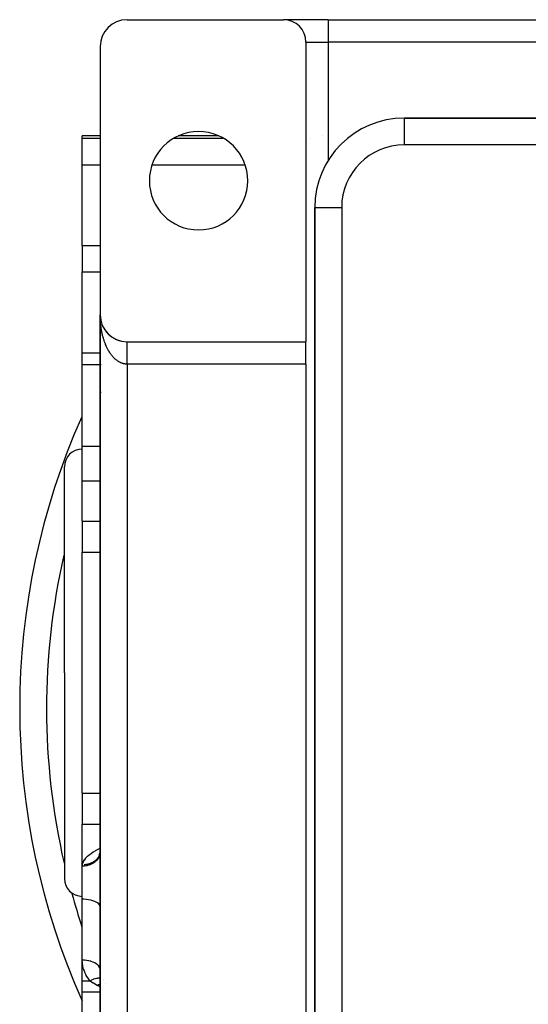
# Model space of a CAD drawing. Extents: x 24 to 1054, y -583 to 283.
# Drawn here: x 894 to 951, y -169 to -59 of the extents above; entities that cross this region are included whole.
import ezdxf

# ---------------------------------------------------------------- set-up
doc = ezdxf.new("R2010")
doc.units = 0
doc.linetypes.add('DASHED', pattern=[11.05, 8.7, -2.35])
doc.layers.get('0').update_dxf_attribs({"linetype": 'CONTINUOUS'})
doc.layers.add('NEVIDI', color=4, linetype='DASHED')

msp = doc.modelspace()

# ---------------------------------------------------------------- linework, layer by layer
at = {"color": 2}
for p, q in [((905.754236, -59), (923.254236, -59)), ((928.254236, -59), (923.254236, -59)), ((928.254236, -59), (1019.254236, -59)), ((928.254236, -59), (1019.254236, -59)), ((925.754236, -61.5), (925.754236, -95)), ((902.754236, -62), (902.754236, -92)), ((1010.754236, -70), (936.754236, -70)), ((936.754236, -70), (1010.754236, -70)), ((902.754236, -72), (900.754236, -72)), ((900.754236, -72.231286), (900.754236, -72)), ((900.754236, -75.219722), (900.754236, -72.231286)), ((916.029722, -72), (911.478749, -72)), ((900.754236, -84.250654), (900.754236, -75.219722)), ((926.754236, -80), (926.754236, -218)), ((926.754236, -218), (926.754236, -80)), ((900.754236, -84.250654), (900.754236, -87.174084)), ((900.754236, -96.279734), (900.754236, -87.174084)), ((902.754236, -92), (902.754236, -192)), ((902.754236, -93.279734), (902.754236, -92)), ((902.754236, -92), (902.754236, -93.279734)), ((902.754236, -192), (902.754236, -92)), ((902.756188, -92.108227), (902.756247, -92.109752)), ((902.756247, -92.109752), (902.756333, -92.112242)), ((902.756247, -92.109752), (902.762272, -92.219353)), ((902.756333, -92.112242), (902.756413, -92.114732)), ((902.756333, -92.112242), (902.762612, -92.224318)), ((902.756413, -92.114732), (902.756489, -92.117222)), ((902.756413, -92.114732), (902.762441, -92.220656)), ((902.756489, -92.117222), (902.756559, -92.119712)), ((902.756559, -92.119712), (902.756624, -92.122202)), ((902.756624, -92.122202), (902.756685, -92.124693)), ((902.756685, -92.124693), (902.75674, -92.127184)), ((902.75674, -92.127184), (902.75679, -92.129675)), ((902.762044, -92.216312), (902.762272, -92.219353)), ((902.762272, -92.219353), (902.762612, -92.224318)), ((902.762272, -92.219353), (902.766729, -92.267965)), ((902.762612, -92.224318), (902.762931, -92.229283)), ((902.762612, -92.224318), (902.766729, -92.268386)), ((902.762931, -92.229283), (902.763231, -92.23425)), ((902.767927, -92.281205), (902.773053, -92.336063)), ((902.767967, -92.281459), (902.772294, -92.328654)), ((902.771801, -92.324167), (902.772294, -92.328654)), ((902.772294, -92.328654), (902.773053, -92.336063)), ((902.772294, -92.328654), (902.786297, -92.437505)), ((902.773053, -92.336063), (902.773767, -92.343477)), ((902.785444, -92.431595), (902.786297, -92.437505)), ((902.786297, -92.437505), (902.787636, -92.447314)), ((902.786297, -92.437505), (902.804264, -92.545756)), ((902.754236, -93.279734), (902.754236, -99.272795)), ((902.754236, -99.272795), (902.754236, -93.279734)), ((902.802949, -92.538428), (902.804264, -92.545756)), ((902.804264, -92.545756), (902.806342, -92.557905)), ((902.804264, -92.545756), (902.824897, -92.64697)), ((902.826179, -92.653257), (902.829151, -92.667673)), ((902.849459, -92.749849), (902.852008, -92.759862)), ((902.878414, -92.854195), (902.881704, -92.865425)), ((902.911107, -92.957403), (902.91522, -92.969805)), ((902.947524, -93.059419), (902.952507, -93.072859)), ((902.987559, -93.159957), (902.993518, -93.174443)), ((903.03124, -93.259086), (903.038197, -93.274416)), ((903.078426, -93.356481), (903.086471, -93.372647)), ((903.12914, -93.452196), (903.138261, -93.469005)), ((903.183251, -93.545976), (903.193491, -93.563362)), ((903.240712, -93.637742), (903.252082, -93.655588)), ((903.301419, -93.727336), (903.313954, -93.745553)), ((903.365375, -93.814758), (903.379014, -93.83314)), ((903.432416, -93.899777), (903.447155, -93.918239)), ((903.50334, -93.983326), (903.518275, -94.000741)), ((903.575479, -94.062285), (903.592269, -94.080537)), ((903.651315, -94.139562), (903.669032, -94.157517)), ((903.729891, -94.214053), (903.748453, -94.23158)), ((903.811103, -94.285659), (903.830408, -94.302641)), ((903.894848, -94.354289), (903.914772, -94.370618)), ((903.981014, -94.419852), (904.00142, -94.435429)), ((904.070004, -94.482627), (904.09023, -94.496993)), ((904.160161, -94.541442), (904.181074, -94.555232)), ((904.252907, -94.597309), (904.273819, -94.61009)), ((904.347609, -94.649793), (904.368332, -94.661506)), ((904.444143, -94.698825), (904.464481, -94.709428)), ((904.542383, -94.744342), (904.562132, -94.753811)), ((904.642203, -94.786285), (904.661155, -94.794614)), ((904.743476, -94.8246), (904.761417, -94.8318)), ((904.84605, -94.85923), (904.862789, -94.865342)), ((904.949814, -94.89014), (904.965144, -94.895213)), ((905.054616, -94.917282), (905.068357, -94.921395)), ((905.754236, -95), (925.754236, -95)), ((925.754236, -97.5), (925.754236, -95)), ((902.75611, -96.279734), (900.754236, -96.279734)), ((900.754236, -97.557615), (900.754236, -96.279734)), ((900.754236, -106.673671), (900.754236, -97.557615)), ((925.754236, -97.5), (925.754236, -186.5)), ((900.754236, -110.538064), (900.754236, -106.673671)), ((898.754236, -132), (898.754236, -109)), ((898.754236, -132), (898.754236, -109)), ((900.754236, -115.05353), (900.754236, -110.538064)), ((900.754236, -115.05353), (900.754236, -117.651607)), ((900.754236, -117.651607), (900.754236, -118.53008)), ((900.754236, -145.46992), (900.754236, -118.53008)), ((898.754236, -132), (898.754236, -155)), ((898.754236, -132), (898.754236, -155)), ((900.754236, -145.46992), (900.754236, -146.348393)), ((900.754236, -146.348393), (900.754236, -148.94647)), ((900.754236, -153.461936), (900.754236, -148.94647)), ((902.629619, -152.354865), (902.670411, -152.29935)), ((902.6468, -152.349516), (902.681832, -152.287198)), ((902.668513, -152.294673), (902.691492, -152.267775)), ((902.670411, -152.29935), (902.692312, -152.266126)), ((902.670826, -152.329463), (902.698989, -152.261469)), ((902.680602, -152.270704), (902.69774, -152.255212)), ((902.681832, -152.287198), (902.713654, -152.223214)), ((902.698989, -152.261469), (902.723684, -152.192192)), ((902.709853, -152.239235), (902.710517, -152.238106)), ((902.712599, -152.234567), (902.716012, -152.228768)), ((902.718446, -152.212218), (902.723099, -152.201539)), ((902.726742, -152.189024), (902.722969, -152.203928)), ((902.723684, -152.192192), (902.728345, -152.17669)), ((902.739882, -152.13099), (902.726742, -152.189024)), ((902.742892, -152.115946), (902.739882, -152.13099)), ((902.741127, -152.186083), (902.74325, -152.182474)), ((902.749442, -152.07891), (902.742892, -152.115946)), ((900.754236, -153.6304), (900.754236, -153.461936)), ((900.754236, -157.326329), (900.754236, -153.6304)), ((900.754236, -164.132586), (900.754236, -157.326329)), ((900.754236, -166.442385), (900.754236, -164.132586)), ((902.747455, -165.27647), (902.754758, -165.330766)), ((900.754236, -167.720266), (900.754236, -166.442385)), ((903.136443, -166.357761), (903.137058, -166.35868)), ((902.754711, -167.720266), (900.754236, -167.720266)), ((900.754236, -176.825916), (900.754236, -167.720266))]:
    msp.add_line(p, q, dxfattribs=at)
for centre, radius, start, end in [((905.754236, -62), 3, 90, 180), ((923.254236, -61.5), 2.5, 0, 90), ((936.754236, -80), 10, 90, 180), ((913.754236, -77), 5.5, 0, 180), ((913.754236, -77), 5.5, 180, 360), ((905.754236, -92), 3, 180, 270), ((905.754236, -99.279734), 3, 165.684338, 165.791538), ((973.754236, -136), 80, 155.939293, 204.095571), ((900.754236, -109), 2, 90, 180), ((900.754236, -155), 2, 180, 270)]:
    msp.add_arc(centre, radius, start, end, dxfattribs=at)
at = {"layer": 'NEVIDI', "color": 7, "linetype": 'CONTINUOUS'}
for p, q in [((928.254236, -59), (928.254236, -61.5)), ((925.754236, -61.5), (928.254236, -61.5)), ((1019.254236, -61.5), (928.254236, -61.5)), ((928.254236, -61.5), (928.254236, -74.732173)), ((936.754236, -70), (936.754236, -73)), ((900.754236, -72.231286), (902.754236, -72.231286)), ((911.036647, -72.231286), (916.471825, -72.231286)), ((926.234314, -72.231286), (926.235639, -72.229888)), ((926.235639, -72.231257), (926.234314, -72.231286)), ((927.583874, -71.919062), (927.582969, -71.91952)), ((1010.754236, -73), (936.754236, -73)), ((900.754236, -75.219722), (902.754236, -75.219722)), ((908.556761, -75.219722), (918.95171, -75.219722)), ((926.754236, -80), (929.754236, -80)), ((929.754236, -80), (929.754236, -218)), ((900.754236, -84.250654), (902.754236, -84.250654)), ((925.751794, -84.368568), (925.750956, -84.377899)), ((900.754236, -87.174084), (902.754236, -87.174084)), ((902.754944, -92.119742), (902.754236, -92)), ((902.75619, -92.198794), (902.754944, -92.119742)), ((902.759251, -92.318315), (902.75619, -92.198794)), ((902.762051, -92.397209), (902.759251, -92.318315)), ((902.767459, -92.516365), (902.762051, -92.397209)), ((902.77181, -92.595011), (902.767459, -92.516365)), ((902.778098, -92.692872), (902.77181, -92.595011)), ((902.779564, -92.713733), (902.778098, -92.692872)), ((902.785438, -92.791728), (902.779564, -92.713733)), ((902.795521, -92.909833), (902.785438, -92.791728)), ((902.802943, -92.987549), (902.795521, -92.909833)), ((902.815348, -93.104912), (902.802943, -92.987549)), ((902.824299, -93.182098), (902.815348, -93.104912)), ((902.839001, -93.298502), (902.824299, -93.182098)), ((902.849311, -93.373933), (902.839001, -93.298502)), ((902.849468, -93.375047), (902.849311, -93.373933)), ((902.866456, -93.490419), (902.849468, -93.375047)), ((902.878435, -93.566293), (902.866456, -93.490419)), ((902.897674, -93.680395), (902.878435, -93.566293)), ((902.911132, -93.755392), (902.897674, -93.680395)), ((902.932612, -93.868193), (902.911132, -93.755392)), ((902.947519, -93.942166), (902.932612, -93.868193)), ((902.966664, -94.032687), (902.947519, -93.942166)), ((902.971179, -94.053364), (902.966664, -94.032687)), ((902.98758, -94.126528), (902.971179, -94.053364)), ((903.013463, -94.23631), (902.98758, -94.126528)), ((903.031258, -94.308202), (903.013463, -94.23631)), ((903.059241, -94.416047), (903.031258, -94.308202)), ((903.078426, -94.48668), (903.059241, -94.416047)), ((903.108603, -94.59294), (903.078426, -94.48668)), ((903.128464, -94.659937), (903.108603, -94.59294)), ((903.129148, -94.662203), (903.128464, -94.659937)), ((903.161303, -94.766114), (903.129148, -94.662203)), ((903.183286, -94.834256), (903.161303, -94.766114)), ((903.217434, -94.935886), (903.183286, -94.834256)), ((903.240724, -95.002481), (903.217434, -94.935886)), ((903.276893, -95.101904), (903.240724, -95.002481)), ((903.301476, -95.166904), (903.276893, -95.101904)), ((903.331951, -95.244801), (903.301476, -95.166904)), ((903.339623, -95.263967), (903.331951, -95.244801)), ((903.365403, -95.327122), (903.339623, -95.263967)), ((903.405411, -95.421526), (903.365403, -95.327122)), ((903.432408, -95.482908), (903.405411, -95.421526)), ((903.474158, -95.574406), (903.432408, -95.482908)), ((903.502479, -95.634245), (903.474158, -95.574406)), ((903.546048, -95.72301), (903.502479, -95.634245)), ((903.574007, -95.777985), (903.546048, -95.72301)), ((905.754236, -95.002965), (905.754236, -95.000854)), ((905.754236, -95.006037), (905.754236, -95.002965)), ((905.754236, -95.010591), (905.754236, -95.006037)), ((905.754236, -95.01591), (905.754236, -95.010591)), ((905.754236, -95.019882), (905.754236, -95.01591)), ((905.754236, -95.022915), (905.754236, -95.019882)), ((905.754236, -95.03046), (905.754236, -95.022915)), ((905.754236, -95.039879), (905.754236, -95.03046)), ((905.754236, -95.049669), (905.754236, -95.039879)), ((905.754236, -95.061496), (905.754236, -95.049669)), ((905.754236, -95.073495), (905.754236, -95.061496)), ((905.754236, -95.07921), (905.754236, -95.073495)), ((905.754236, -95.087721), (905.754236, -95.07921)), ((905.754236, -95.101862), (905.754236, -95.087721)), ((905.754236, -95.118416), (905.754236, -95.101862)), ((905.754236, -95.134745), (905.754236, -95.118416)), ((905.754236, -95.153623), (905.754236, -95.134745)), ((905.754236, -95.172077), (905.754236, -95.153623)), ((905.754236, -95.177042), (905.754236, -95.172077)), ((905.754236, -95.19326), (905.754236, -95.177042)), ((905.754236, -95.213867), (905.754236, -95.19326)), ((905.754236, -95.237288), (905.754236, -95.213867)), ((905.754236, -95.25989), (905.754236, -95.237288)), ((905.754236, -95.285515), (905.754236, -95.25989)), ((905.754236, -95.310127), (905.754236, -95.285515)), ((905.754236, -95.311821), (905.754236, -95.310127)), ((905.754236, -95.337894), (905.754236, -95.311821)), ((905.754236, -95.364442), (905.754236, -95.337894)), ((905.754236, -95.394412), (905.754236, -95.364442)), ((905.754236, -95.422819), (905.754236, -95.394412)), ((905.754236, -95.454905), (905.754236, -95.422819)), ((905.754236, -95.481403), (905.754236, -95.454905)), ((905.754236, -95.485112), (905.754236, -95.481403)), ((905.754236, -95.519136), (905.754236, -95.485112)), ((905.754236, -95.55127), (905.754236, -95.519136)), ((905.754236, -95.587123), (905.754236, -95.55127)), ((905.754236, -95.621024), (905.754236, -95.587123)), ((905.754236, -95.658723), (905.754236, -95.621024)), ((905.754236, -95.683092), (905.754236, -95.658723)), ((905.754236, -95.694332), (905.754236, -95.683092)), ((905.754236, -95.733903), (905.754236, -95.694332)), ((905.754236, -95.771047), (905.754236, -95.733903)), ((926.718066, -95.235493), (926.717158, -95.23654)), ((903.575516, -95.78091), (903.574007, -95.777985)), ((903.620827, -95.866779), (903.575516, -95.78091)), ((903.651321, -95.922523), (903.620827, -95.866779)), ((903.698367, -96.005476), (903.651321, -95.922523)), ((903.729872, -96.059055), (903.698367, -96.005476)), ((903.778436, -96.13871), (903.729872, -96.059055)), ((903.811072, -96.190324), (903.778436, -96.13871)), ((903.850614, -96.250892), (903.811072, -96.190324)), ((903.861137, -96.266658), (903.850614, -96.250892)), ((903.894792, -96.316113), (903.861137, -96.266658)), ((903.946485, -96.389298), (903.894792, -96.316113)), ((903.981058, -96.436443), (903.946485, -96.389298)), ((904.033993, -96.505945), (903.981058, -96.436443)), ((904.069541, -96.550862), (904.033993, -96.505945)), ((904.12379, -96.616799), (904.069541, -96.550862)), ((904.157604, -96.656352), (904.12379, -96.616799)), ((904.160136, -96.659267), (904.157604, -96.656352)), ((904.215839, -96.72179), (904.160136, -96.659267)), ((904.252961, -96.761786), (904.215839, -96.72179)), ((904.309697, -96.820414), (904.252961, -96.761786)), ((904.347672, -96.858015), (904.309697, -96.820414)), ((904.405591, -96.912907), (904.347672, -96.858015)), ((905.754236, -95.812217), (905.754236, -95.771047)), ((905.754236, -95.850915), (905.754236, -95.812217)), ((905.754236, -95.893848), (905.754236, -95.850915)), ((905.754236, -95.913679), (905.754236, -95.893848)), ((905.754236, -95.933921), (905.754236, -95.913679)), ((905.754236, -95.978563), (905.754236, -95.933921)), ((905.754236, -96.019969), (905.754236, -95.978563)), ((905.754236, -96.065844), (905.754236, -96.019969)), ((905.754236, -96.108764), (905.754236, -96.065844)), ((905.754236, -96.156013), (905.754236, -96.108764)), ((905.754236, -96.169497), (905.754236, -96.156013)), ((905.754236, -96.200194), (905.754236, -96.169497)), ((905.754236, -96.248721), (905.754236, -96.200194)), ((905.754236, -96.294086), (905.754236, -96.248721)), ((905.754236, -96.343851), (905.754236, -96.294086)), ((905.754236, -96.39023), (905.754236, -96.343851)), ((905.754236, -96.441116), (905.754236, -96.39023)), ((905.754236, -96.446476), (905.754236, -96.441116)), ((905.754236, -96.488368), (905.754236, -96.446476)), ((905.754236, -96.540286), (905.754236, -96.488368)), ((905.754236, -96.588385), (905.754236, -96.540286)), ((905.754236, -96.641474), (905.754236, -96.588385)), ((905.754236, -96.690249), (905.754236, -96.641474)), ((905.754236, -96.740213), (905.754236, -96.690249)), ((905.754236, -96.743875), (905.754236, -96.740213)), ((905.754236, -96.793624), (905.754236, -96.743875)), ((905.754236, -96.848088), (905.754236, -96.793624)), ((905.754236, -96.898335), (905.754236, -96.848088)), ((900.754236, -97.557615), (902.756085, -97.557615)), ((902.836355, -97.557615), (902.847667, -97.557615)), ((904.444181, -96.947877), (904.405591, -96.912907)), ((904.489938, -96.987725), (904.444181, -96.947877)), ((904.503046, -96.998823), (904.489938, -96.987725)), ((904.542334, -97.031251), (904.503046, -96.998823)), ((904.602386, -97.078446), (904.542334, -97.031251)), ((904.642173, -97.108169), (904.602386, -97.078446)), ((904.702976, -97.151265), (904.642173, -97.108169)), ((904.743466, -97.178432), (904.702976, -97.151265)), ((904.804968, -97.217403), (904.743466, -97.178432)), ((904.842465, -97.239827), (904.804968, -97.217403)), ((904.846056, -97.241922), (904.842465, -97.239827)), ((904.908402, -97.276851), (904.846056, -97.241922)), ((904.949869, -97.29859), (904.908402, -97.276851)), ((905.012764, -97.329327), (904.949869, -97.29859)), ((905.054584, -97.348294), (905.012764, -97.329327)), ((905.118175, -97.374917), (905.054584, -97.348294)), ((905.160352, -97.391117), (905.118175, -97.374917)), ((905.209477, -97.408535), (905.160352, -97.391117)), ((905.22432, -97.413494), (905.209477, -97.408535)), ((905.266886, -97.426932), (905.22432, -97.413494)), ((905.331258, -97.445074), (905.266886, -97.426932)), ((905.373958, -97.455668), (905.331258, -97.445074)), ((905.438651, -97.469546), (905.373958, -97.455668)), ((905.481598, -97.477319), (905.438651, -97.469546)), ((905.546631, -97.48691), (905.481598, -97.477319)), ((905.585214, -97.491362), (905.546631, -97.48691)), ((905.589606, -97.49181), (905.585214, -97.491362)), ((905.654671, -97.497054), (905.589606, -97.49181)), ((905.697796, -97.499085), (905.654671, -97.497054)), ((905.754236, -97.5), (905.697796, -97.499085)), ((905.754236, -96.953303), (905.754236, -96.898335)), ((905.754236, -97.004202), (905.754236, -96.953303)), ((905.754236, -97.046034), (905.754236, -97.004202)), ((905.754236, -97.059694), (905.754236, -97.046034)), ((905.754236, -97.110966), (905.754236, -97.059694)), ((905.754236, -97.166933), (905.754236, -97.110966)), ((905.754236, -97.21841), (905.754236, -97.166933)), ((905.754236, -97.274531), (905.754236, -97.21841)), ((905.754236, -97.326346), (905.754236, -97.274531)), ((905.754236, -97.359075), (905.754236, -97.326346)), ((905.754236, -97.382974), (905.754236, -97.359075)), ((905.754236, -97.434642), (905.754236, -97.382974)), ((905.754236, -97.491167), (905.754236, -97.434642)), ((905.754236, -97.5), (905.754236, -97.491167)), ((905.754236, -97.5), (905.754236, -186.5)), ((925.754236, -97.5), (905.754236, -97.5)), ((902.754236, -100.644004), (902.756025, -100.644004)), ((902.845044, -100.644004), (902.846455, -100.644004)), ((900.754236, -106.673671), (902.754236, -106.673671)), ((900.754236, -110.538064), (902.754236, -110.538064)), ((900.754236, -115.05353), (902.755742, -115.05353)), ((900.754236, -118.53008), (902.755674, -118.53008)), ((900.754236, -145.46992), (902.755147, -145.46992)), ((900.754236, -148.94647), (902.755079, -148.94647)), ((902.017534, -152.005975), (902.252022, -151.872089)), ((902.252022, -151.872089), (902.291684, -151.850934)), ((902.291684, -151.850934), (902.542583, -151.725652)), ((902.542583, -151.725652), (902.584979, -151.705809)), ((902.584979, -151.705809), (902.755026, -151.631032)), ((900.906842, -153.097949), (901.00286, -152.928403)), ((901.00286, -152.928403), (901.020717, -152.900958)), ((901.020717, -152.900958), (901.142928, -152.735099)), ((901.142928, -152.735099), (901.165114, -152.708209)), ((901.165114, -152.708209), (901.313467, -152.546238)), ((901.313467, -152.546238), (901.339707, -152.520242)), ((901.339707, -152.520242), (901.510945, -152.365258)), ((901.510945, -152.365258), (901.540835, -152.340429)), ((901.540835, -152.340429), (901.733697, -152.192723)), ((901.733697, -152.192723), (901.767044, -152.169094)), ((901.767044, -152.169094), (901.980934, -152.028383)), ((901.980934, -152.028383), (902.017534, -152.005975)), ((902.250316, -152.971818), (902.203362, -153.012716)), ((902.262378, -152.960818), (902.250316, -152.971818)), ((902.307133, -152.918077), (902.262378, -152.960818)), ((902.318605, -152.906602), (902.307133, -152.918077)), ((902.345876, -152.878408), (902.318605, -152.906602)), ((902.344436, -152.992996), (902.320323, -153.018084)), ((902.347928, -152.989277), (902.344436, -152.992996)), ((902.349363, -152.874707), (902.345876, -152.878408)), ((902.472753, -152.839222), (902.347928, -152.989277)), ((902.361092, -152.862085), (902.349363, -152.874707)), ((902.371932, -152.850181), (902.361092, -152.862085)), ((902.412107, -152.803918), (902.371932, -152.850181)), ((902.422201, -152.791723), (902.412107, -152.803918)), ((902.460038, -152.743722), (902.422201, -152.791723)), ((902.469494, -152.731114), (902.460038, -152.743722)), ((902.494132, -152.696993), (902.469494, -152.731114)), ((902.492008, -152.812449), (902.472753, -152.839222)), ((902.49486, -152.808381), (902.492008, -152.812449)), ((902.497, -152.692895), (902.494132, -152.696993)), ((902.594156, -152.645615), (902.49486, -152.808381)), ((902.504784, -152.681629), (902.497, -152.692895)), ((902.513564, -152.668666), (902.504784, -152.681629)), ((902.546255, -152.617786), (902.513564, -152.668666)), ((902.55436, -152.60447), (902.546255, -152.617786)), ((902.584404, -152.552273), (902.55436, -152.60447)), ((902.591827, -152.53861), (902.584404, -152.552273)), ((902.608528, -152.617575), (902.594156, -152.645615)), ((902.610685, -152.613235), (902.608528, -152.617575)), ((902.682549, -152.440431), (902.610685, -152.613235)), ((902.614699, -152.494274), (902.612497, -152.4987)), ((902.619151, -152.485209), (902.614699, -152.494274)), ((902.625876, -152.47122), (902.619151, -152.485209)), ((902.65043, -152.416719), (902.625876, -152.47122)), ((902.656501, -152.402292), (902.65043, -152.416719)), ((902.678188, -152.346937), (902.656501, -152.402292)), ((902.691913, -152.411855), (902.682549, -152.440431)), ((902.693336, -152.40732), (902.691913, -152.411855)), ((902.736233, -152.227496), (902.693336, -152.40732)), ((902.70039, -152.282288), (902.698892, -152.28697)), ((902.702384, -152.27597), (902.70039, -152.282288)), ((902.722969, -152.203928), (902.706957, -152.261094)), ((902.740674, -152.198966), (902.736233, -152.227496)), ((902.741337, -152.194317), (902.740674, -152.198966)), ((902.754236, -152.010658), (902.741337, -152.194317)), ((900.754236, -153.461936), (900.780521, -153.461936)), ((900.754236, -153.6304), (900.754316, -153.620365)), ((900.941992, -153.623246), (900.754236, -153.6304)), ((900.754316, -153.620365), (900.760844, -153.542775)), ((900.760844, -153.542775), (900.760862, -153.542657)), ((900.760862, -153.542657), (900.762708, -153.531652)), ((900.762708, -153.531652), (900.78052, -153.461937)), ((900.780522, -153.461934), (900.81466, -153.328005)), ((900.792683, -153.462517), (900.780522, -153.461934)), ((900.810665, -153.46326), (900.792683, -153.462517)), ((900.81466, -153.328005), (900.823861, -153.299182)), ((900.823861, -153.299182), (900.893338, -153.125884)), ((900.893338, -153.125884), (900.906842, -153.097949)), ((900.986751, -153.619416), (900.941992, -153.623246)), ((900.983063, -153.463183), (900.965157, -153.4638)), ((901.003375, -153.46231), (900.983063, -153.463183)), ((900.992462, -153.618868), (900.986751, -153.619416)), ((901.206865, -153.588374), (900.992462, -153.618868)), ((901.00904, -153.462034), (901.003375, -153.46231)), ((901.050967, -153.459546), (901.00904, -153.462034)), ((901.06879, -153.458249), (901.050967, -153.459546)), ((901.136337, -153.452026), (901.06879, -153.458249)), ((901.153981, -153.450057), (901.136337, -153.452026)), ((901.221035, -153.441251), (901.153981, -153.450057)), ((901.249619, -153.579927), (901.206865, -153.588374)), ((901.238341, -153.438636), (901.221035, -153.441251)), ((901.262185, -153.434799), (901.238341, -153.438636)), ((901.255189, -153.578767), (901.249619, -153.579927)), ((901.463411, -153.525153), (901.255189, -153.578767)), ((901.267677, -153.433877), (901.262185, -153.434799)), ((901.304885, -153.427246), (901.267677, -153.433877)), ((901.321967, -153.423977), (901.304885, -153.427246)), ((901.387682, -153.410057), (901.321967, -153.423977)), ((901.404542, -153.406137), (901.387682, -153.410057)), ((901.469337, -153.389707), (901.404542, -153.406137)), ((901.503651, -153.51239), (901.463411, -153.525153)), ((901.48597, -153.385134), (901.469337, -153.389707)), ((901.512386, -153.377566), (901.48597, -153.385134)), ((901.508975, -153.51064), (901.503651, -153.51239)), ((901.707326, -153.434654), (901.508975, -153.51064)), ((901.517651, -153.376012), (901.512386, -153.377566)), ((901.549694, -153.366228), (901.517651, -153.376012)), ((901.566247, -153.36095), (901.549694, -153.366228)), ((901.628599, -153.339662), (901.566247, -153.36095)), ((901.644831, -153.333747), (901.628599, -153.339662)), ((901.705907, -153.310064), (901.644831, -153.333747)), ((901.721763, -153.303536), (901.705907, -153.310064)), ((901.744262, -153.418028), (901.707326, -153.434654)), ((901.749887, -153.291562), (901.721763, -153.303536)), ((901.749255, -153.415717), (901.744262, -153.418028)), ((901.934135, -153.318502), (901.749255, -153.415717)), ((901.754824, -153.289407), (901.749887, -153.291562)), ((901.78149, -153.277486), (901.754824, -153.289407)), ((901.797007, -153.270329), (901.78149, -153.277486)), ((901.855243, -153.241966), (901.797007, -153.270329)), ((901.870304, -153.234231), (901.855243, -153.241966)), ((901.926964, -153.203586), (901.870304, -153.234231)), ((901.941408, -153.19537), (901.926964, -153.203586)), ((901.967194, -153.298513), (901.934135, -153.318502)), ((901.970475, -153.178314), (901.941408, -153.19537)), ((901.971762, -153.295683), (901.967194, -153.298513)), ((901.97503, -153.175577), (901.970475, -153.178314)), ((902.1397, -153.178808), (901.971762, -153.295683)), ((901.996503, -153.162434), (901.97503, -153.175577)), ((902.010488, -153.153656), (901.996503, -153.162434)), ((902.063703, -153.118615), (902.010488, -153.153656)), ((902.077203, -153.109294), (902.063703, -153.118615)), ((902.128488, -153.072183), (902.077203, -153.109294)), ((902.141522, -153.062301), (902.128488, -153.072183)), ((902.16845, -153.155987), (902.1397, -153.178808)), ((902.17029, -153.039805), (902.141522, -153.062301)), ((902.172531, -153.152673), (902.16845, -153.155987)), ((902.174354, -153.036549), (902.17029, -153.039805)), ((902.320323, -153.018084), (902.172531, -153.152673)), ((902.190733, -153.023221), (902.174354, -153.036549)), ((902.203362, -153.012716), (902.190733, -153.023221)), ((900.941994, -157.330057), (900.754236, -157.326329)), ((901.206685, -157.348215), (900.941994, -157.330057)), ((901.463355, -157.381174), (901.206685, -157.348215)), ((901.707322, -157.428351), (901.463355, -157.381174)), ((901.934131, -157.488889), (901.707322, -157.428351)), ((902.139698, -157.561698), (901.934131, -157.488889)), ((902.320323, -157.645469), (902.139698, -157.561698)), ((902.472754, -157.738692), (902.320323, -157.645469)), ((902.594157, -157.8396), (902.472754, -157.738692)), ((902.682548, -157.946541), (902.594157, -157.8396)), ((902.736233, -158.057523), (902.682548, -157.946541)), ((902.754236, -158.170539), (902.736233, -158.057523)), ((900.941994, -164.137316), (900.754236, -164.132586)), ((900.766371, -164.420751), (900.754236, -164.132586)), ((900.770595, -164.467052), (900.766371, -164.420751)), ((900.815478, -164.777911), (900.770595, -164.467052)), ((900.824532, -164.823578), (900.815478, -164.777911)), ((900.901773, -165.129779), (900.824532, -164.823578)), ((900.966581, -164.13864), (900.941994, -164.137316)), ((900.986753, -164.139849), (900.966581, -164.13864)), ((901.206686, -164.160354), (900.986753, -164.139849)), ((901.230041, -164.163338), (901.206686, -164.160354)), ((901.249641, -164.165965), (901.230041, -164.163338)), ((901.463356, -164.202171), (901.249641, -164.165965)), ((901.484771, -164.206595), (901.463356, -164.202171)), ((901.503635, -164.210619), (901.484771, -164.206595)), ((901.707323, -164.262026), (901.503635, -164.210619)), ((901.726615, -164.2677), (901.707323, -164.262026)), ((901.744259, -164.27302), (901.726615, -164.2677)), ((901.934132, -164.338833), (901.744259, -164.27302)), ((901.951077, -164.345537), (901.934132, -164.338833)), ((901.967192, -164.352051), (901.951077, -164.345537)), ((902.139699, -164.43121), (901.967192, -164.352051)), ((902.15404, -164.438661), (902.139699, -164.43121)), ((902.16845, -164.4463), (902.15404, -164.438661)), ((902.320324, -164.537493), (902.16845, -164.4463)), ((902.332135, -164.545535), (902.320324, -164.537493)), ((902.344437, -164.554083), (902.332135, -164.545535)), ((902.472755, -164.655769), (902.344437, -164.554083)), ((902.482008, -164.66418), (902.472755, -164.655769)), ((902.49201, -164.673473), (902.482008, -164.66418)), ((902.594157, -164.783795), (902.49201, -164.673473)), ((902.600871, -164.792335), (902.594157, -164.783795)), ((902.608529, -164.802337), (902.600871, -164.792335)), ((902.682549, -164.919477), (902.608529, -164.802337)), ((902.686849, -164.927981), (902.682549, -164.919477)), ((902.691913, -164.938373), (902.686849, -164.927981)), ((902.736233, -165.060284), (902.691913, -164.938373)), ((902.738229, -165.068434), (902.736233, -165.060284)), ((902.740674, -165.07915), (902.738229, -165.068434)), ((902.75476, -165.208489), (902.740674, -165.07915)), ((900.915646, -165.1749), (900.901773, -165.129779)), ((900.956259, -165.296422), (900.915646, -165.1749)), ((901.023827, -165.472964), (900.956259, -165.296422)), ((901.041954, -165.516154), (901.023827, -165.472964)), ((901.178672, -165.802755), (901.041954, -165.516154)), ((901.201011, -165.844471), (901.178672, -165.802755)), ((901.365892, -166.120548), (901.201011, -165.844471)), ((901.392345, -166.160572), (901.365892, -166.120548)), ((901.584116, -166.426191), (901.392345, -166.160572)), ((902.336661, -166.179949), (902.204688, -166.208558)), ((902.349944, -166.177579), (902.336661, -166.179949)), ((902.39252, -166.170642), (902.349944, -166.177579)), ((902.400656, -166.169434), (902.39252, -166.170642)), ((902.509213, -166.157133), (902.400656, -166.169434)), ((902.521828, -166.156189), (902.509213, -166.157133)), ((902.57618, -166.153373), (902.521828, -166.156189)), ((902.583703, -166.153149), (902.57618, -166.153373)), ((902.669517, -166.153697), (902.583703, -166.153149)), ((902.681093, -166.154236), (902.669517, -166.153697)), ((902.744093, -166.159308), (902.681093, -166.154236)), ((902.750883, -166.160082), (902.744093, -166.159308)), ((902.754742, -166.160667), (902.750883, -166.160082)), ((900.754236, -166.442385), (901.596663, -166.442385)), ((901.596663, -166.442385), (901.584116, -166.426191)), ((901.76342, -166.565954), (901.596663, -166.442385)), ((901.768567, -166.360677), (901.596667, -166.442386)), ((901.771386, -166.571497), (901.76342, -166.565954)), ((901.777388, -166.356804), (901.768567, -166.360677)), ((901.787841, -166.582856), (901.771386, -166.571497)), ((901.783505, -166.354137), (901.777388, -166.356804)), ((901.786562, -166.35281), (901.783505, -166.354137)), ((901.963771, -166.282426), (901.786562, -166.35281)), ((901.973091, -166.703195), (901.787841, -166.582856)), ((901.978325, -166.277228), (901.963771, -166.282426)), ((901.998483, -166.718741), (901.973091, -166.703195)), ((901.989906, -166.273158), (901.978325, -166.277228)), ((901.998884, -166.270042), (901.989906, -166.273158)), ((902.190688, -166.830726), (901.998483, -166.718741)), ((902.153997, -166.221872), (901.998884, -166.270042)), ((902.168129, -166.218035), (902.153997, -166.221872)), ((902.196055, -166.210738), (902.168129, -166.218035)), ((902.21699, -166.845424), (902.190688, -166.830726)), ((902.204688, -166.208558), (902.196055, -166.210738)), ((902.244235, -166.86053), (902.21699, -166.845424)), ((902.410897, -166.950981), (902.244235, -166.86053)), ((902.427399, -166.959815), (902.410897, -166.950981)), ((902.740295, -167.113971), (902.427399, -166.959815)), ((902.47528, -166.9367), (902.427401, -166.959813)), ((902.479886, -166.934547), (902.47528, -166.9367)), ((902.544971, -166.905448), (902.479886, -166.934547)), ((902.549571, -166.903485), (902.544971, -166.905448)), ((902.555855, -166.900823), (902.549571, -166.903485)), ((902.56207, -166.898214), (902.555855, -166.900823)), ((902.614444, -166.877124), (902.56207, -166.898214)), ((902.619025, -166.875357), (902.614444, -166.877124)), ((902.683526, -166.851795), (902.619025, -166.875357)), ((902.688084, -166.850224), (902.683526, -166.851795)), ((902.700504, -166.846008), (902.688084, -166.850224)), ((902.706655, -166.843954), (902.700504, -166.846008)), ((902.75211, -166.829497), (902.706655, -166.843954)), ((902.753052, -167.119734), (902.740295, -167.113971)), ((902.754728, -166.828704), (902.75211, -166.829497)), ((903.128629, -166.314615), (903.127327, -166.31343)), ((903.366885, -166.776608), (903.365491, -166.776388))]:
    msp.add_line(p, q, dxfattribs=at)
for centre, radius, start, end in [((936.754236, -80), 7, 90, 180), ((973.754236, -136), 77, 167.127466, 192.978517), ((973.754236, -136), 77, 195.592642, 198.466048)]:
    msp.add_arc(centre, radius, start, end, dxfattribs=at)

doc.saveas('drawing.dxf')
